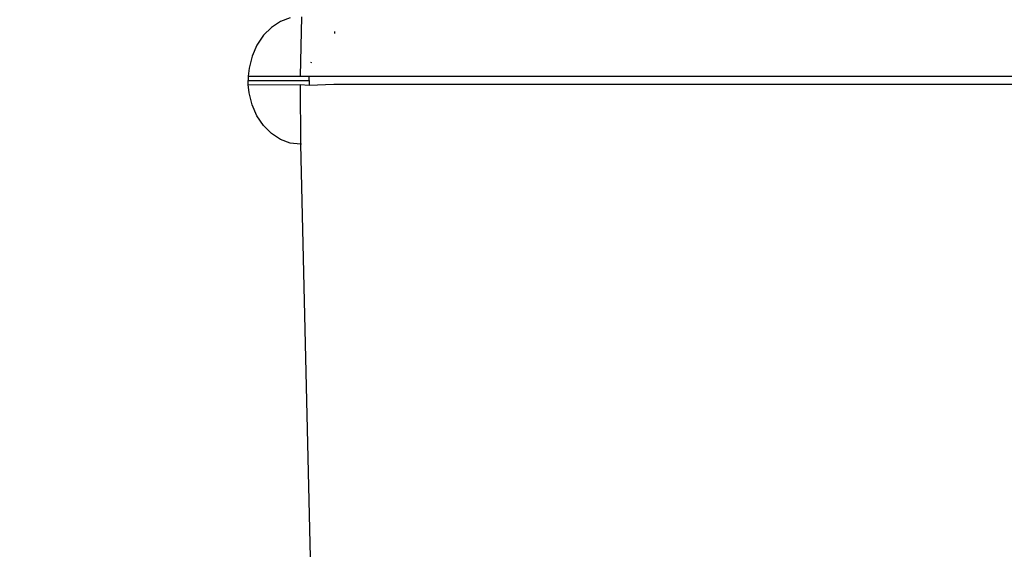
# Model space of a CAD drawing. Units: millimetres. Extents: x -177 to 1918, y -46 to 1120.
# Drawn here: x 1159 to 1161, y 259 to 261 of the extents above; entities that cross this region are included whole.
import ezdxf

# ---------------------------------------------------------------- set-up
doc = ezdxf.new("R2010")
doc.units = ezdxf.units.MM
doc.header["$LTSCALE"] = 45
doc.header["$PDSIZE"] = -1
doc.layers.add('VP-DIM', color=7, linetype='Continuous')
doc.layers.add('VP-HIC', color=6, linetype='Continuous')
doc.layers.add('VP-EQ', color=7, linetype='Continuous', true_color=0x8a3492)
doc.dimstyles.get("Standard").update_dxf_attribs({"dimtxt": 14, "dimasz": 15, "dimexe": 20, "dimexo": 50, "dimgap": 20, "dimtad": 0, "dimdec": 0, "dimzin": 0, "dimdsep": 46, "dimtxsty": 'Standard', "dimcen": -0.001, "dimadec": 0, "dimazin": 0, "dimtfac": 1, "dimtdec": 4, "dimtofl": 0, "dimtmove": 0, "dimatfit": 3, "dimfxl": 70, "dimfxlon": 1, "dimtolj": 1, "dimtzin": 0, "dimarcsym": 0})

# ---------------------------------------------------------------- blocks, each defined once
blk = doc.blocks.new('*D1404')
at = {"layer": 'Defpoints', "color": 0}
for p in [(715.9258, 550.912), (1133.5269, 111.5079), (1798.7264, 111.5079)]:
    blk.add_point(p, dxfattribs=at)
at = {"layer": 'VP-DIM', "color": 0, "lineweight": -2}
for p, q in [((1728.7264, 550.912), (1818.7264, 550.912)), ((1798.7264, 535.912), (1798.7264, 368.2843)), ((1798.7264, 126.5079), (1798.7264, 290.951)), ((1728.7264, 111.5079), (1818.7264, 111.5079))]:
    blk.add_line(p, q, dxfattribs=at)
at = {"layer": 'VP-DIM', "color": 0}
for points in [[(1801.2264, 535.912), (1796.2264, 535.912), (1798.7264, 550.912)], [(1796.2264, 126.5079), (1801.2264, 126.5079), (1798.7264, 111.5079)]]:
    blk.add_solid(points, dxfattribs=at)
at = {"layer": 'VP-DIM', "color": 0, "insert": (1798.7264, 329.6177), "char_height": 14, "attachment_point": 5, "rotation": 90}
blk.add_mtext('\\A1;445', dxfattribs=at)
blk = doc.blocks.new('2600_')
at = {"color": 0}
for p, q in [((985.6896, 242.3809), (985.6684, 242.367)), ((985.7126, 242.3894), (985.6896, 242.3809)), ((985.7397, 242.3921), (985.7365, 242.2523)), ((985.6497, 242.3484), (985.6344, 242.3256)), ((985.6684, 242.367), (985.6497, 242.3484)), ((985.8176, 242.3524), (985.8178, 242.3576)), ((985.6344, 242.3256), (985.623, 242.2997)), ((985.623, 242.2997), (985.616, 242.2715)), ((985.762, 242.2837), (985.7627, 242.2862)), ((985.616, 242.2715), (985.6142, 242.2522)), ((985.6142, 242.2522), (985.6136, 242.2423)), ((985.6136, 242.2423), (985.757, 242.2423)), ((985.6141, 242.2324), (985.6136, 242.2423)), ((985.6141, 242.2324), (985.7365, 242.2323)), ((985.616, 242.2129), (985.6141, 242.2324)), ((985.6142, 242.2522), (985.7365, 242.2523)), ((985.7365, 242.2523), (985.7575, 242.2523)), ((985.7577, 242.2301), (985.7365, 242.2323)), ((985.7365, 242.2323), (985.7366, 242.0923)), ((985.757, 242.2423), (985.7575, 242.2523)), ((985.757, 242.2423), (985.7577, 242.2301)), ((985.7575, 242.2523), (995.8384, 242.2522)), ((985.8153, 242.2324), (985.7577, 242.2301)), ((995.8384, 242.2323), (985.8153, 242.2324)), ((985.623, 242.1848), (985.616, 242.2129)), ((985.6344, 242.159), (985.623, 242.1848)), ((985.6497, 242.1362), (985.6344, 242.159)), ((985.6684, 242.1176), (985.6497, 242.1362)), ((985.6896, 242.1038), (985.6684, 242.1176)), ((985.7126, 242.0952), (985.6896, 242.1038)), ((985.7366, 242.0923), (985.7126, 242.0952)), ((985.7397, 242.0925), (985.7366, 242.0923)), ((985.7366, 242.0923), (985.8684, 236.5089))]:
    blk.add_line(p, q, dxfattribs=at)
blk = doc.blocks.new('2600_2D')
at = {"layer": 'VP-EQ', "color": 0}
blk.add_blockref('2600_', (173.5177, 18.265), dxfattribs=at)
blk = doc.blocks.new('*D1416')
at = {"layer": 'Defpoints', "color": 0}
for p in [(481.4952, 1100.328), (481.4952, 538.9694), (1575.6764, 260.1298)]:
    blk.add_point(p, dxfattribs=at)
at = {"layer": 'VP-DIM', "color": 0, "lineweight": -2}
for p, q in [((481.4952, 1030.328), (481.4952, 1120.328)), ((1575.6764, 1030.328), (1575.6764, 1120.328)), ((496.4952, 1100.328), (1004.2363, 1100.328)), ((1560.6764, 1100.328), (1088.5696, 1100.328))]:
    blk.add_line(p, q, dxfattribs=at)
at = {"layer": 'VP-DIM', "color": 0}
for points in [[(496.4952, 1102.828), (496.4952, 1097.828), (481.4952, 1100.328)], [(1560.6764, 1097.828), (1560.6764, 1102.828), (1575.6764, 1100.328)]]:
    blk.add_solid(points, dxfattribs=at)
at = {"layer": 'VP-DIM', "color": 0, "insert": (1046.403, 1100.328), "char_height": 14, "attachment_point": 5}
blk.add_mtext('\\A1;1094', dxfattribs=at)
blk = doc.blocks.new('*D1417')
at = {"layer": 'Defpoints', "color": 0}
for p in [(627.6285, 712.1792), (1897.6764, 712.1792), (1274.8138, -46.3289)]:
    blk.add_point(p, dxfattribs=at)
at = {"layer": 'VP-DIM', "color": 0, "lineweight": -2}
for p, q in [((1827.6764, 712.1792), (1917.6764, 712.1792)), ((1897.6764, 697.1792), (1897.6764, 375.4337)), ((1897.6764, -31.3289), (1897.6764, 298.1003)), ((1827.6764, -46.3289), (1917.6764, -46.3289))]:
    blk.add_line(p, q, dxfattribs=at)
at = {"layer": 'VP-DIM', "color": 0}
for points in [[(1900.1764, 697.1792), (1895.1764, 697.1792), (1897.6764, 712.1792)], [(1895.1764, -31.3289), (1900.1764, -31.3289), (1897.6764, -46.3289)]]:
    blk.add_solid(points, dxfattribs=at)
at = {"layer": 'VP-DIM', "color": 0, "insert": (1897.6764, 336.767), "char_height": 14, "attachment_point": 5, "rotation": 90}
blk.add_mtext('\\A1;759', dxfattribs=at)

msp = doc.modelspace()

# ---------------------------------------------------------------- linework, layer by layer
at = {"layer": 'VP-EQ', "color": 0}
msp.add_circle((1274.082, 259.9013), 197.537, dxfattribs=at)
at = {"layer": 'VP-HIC', "color": 3}
msp.add_circle((1274.082, 259.9013), 197.537, dxfattribs=at)

# ---------------------------------------------------------------- block references
at = {"layer": 'VP-EQ', "color": 0}
msp.add_blockref('2600_2D', (0, 0), dxfattribs=at)

# ---------------------------------------------------------------- dimensions: what is measured, and where the dimension line sits
at = {"layer": 'VP-DIM', "color": 0}
dim = msp.add_linear_dim(base=(481.4952, 1100.328), p1=(1575.6764, 260.1298), p2=(481.4952, 538.9694), dimstyle='Standard', dxfattribs=at)
dim.commit()
dim.dimension.update_dxf_attribs({"geometry": '*D1416', "text_midpoint": (1046.403, 1100.328), "dimtype": 160})
dim = msp.add_linear_dim(base=(1897.6764, 712.1792), p1=(1274.8138, -46.3289), p2=(627.6285, 712.1792), angle=90, dimstyle='Standard', dxfattribs=at)
dim.commit()
dim.dimension.update_dxf_attribs({"geometry": '*D1417', "text_midpoint": (1897.6764, 336.767), "dimtype": 160})
dim = msp.add_linear_dim(base=(1798.7264, 111.5079), p1=(715.9258, 550.912), p2=(1133.5269, 111.5079), angle=90, text='445', dimstyle='Standard', dxfattribs=at)
dim.commit()
dim.dimension.update_dxf_attribs({"geometry": '*D1404', "text_midpoint": (1798.7264, 329.6177), "dimtype": 160})

doc.saveas('drawing.dxf')
